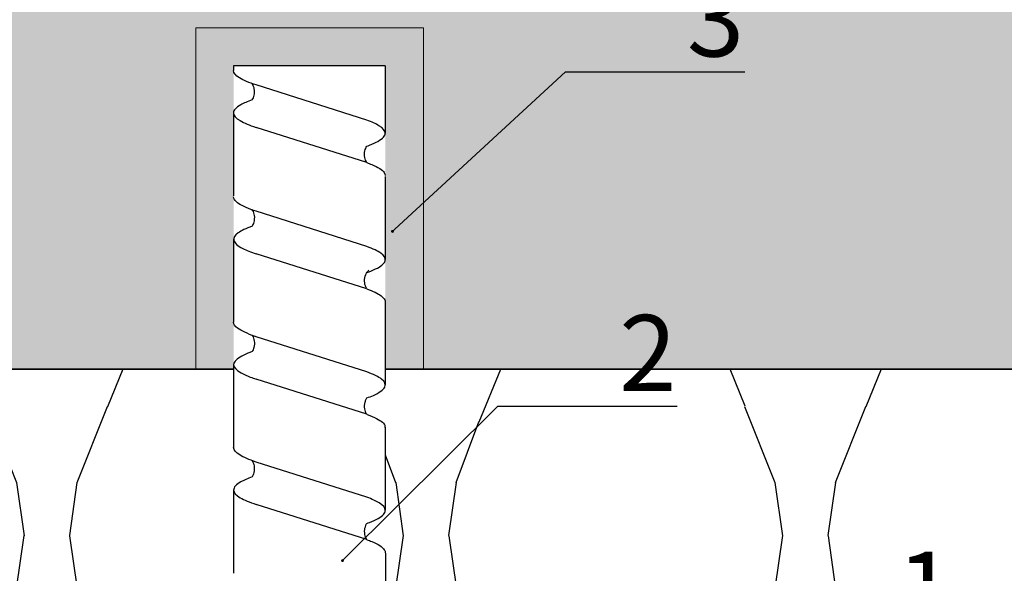
# Model space of a CAD drawing. Units: millimetres. Extents: x -358390 to -165483, y 96743 to 207920.
# Drawn here: x -181288 to -181159, y 200417 to 200490 of the extents above; entities that cross this region are included whole.
import ezdxf
from ezdxf import colors
from ezdxf.entities.mleader import LeaderData, LeaderLine
from ezdxf.math import Vec2, Vec3

# ---------------------------------------------------------------- set-up
doc = ezdxf.new("R2010")
doc.units = ezdxf.units.MM
doc.set_wipeout_variables(frame=1)
doc.linetypes.add('VERDECKT', pattern=[9.524999999999999, 6.35, -3.175])
doc.layers.add('GIP-Bauseits', color=8, linetype='Continuous')
doc.layers.add('GIP-DIM-0', color=12, linetype='Continuous')
doc.styles.get("Standard").update_dxf_attribs({"font": 'calibri.ttf'})

# ---------------------------------------------------------------- blocks, each defined once
blk = doc.blocks.new('*U156')
at = {"linetype": 'ByBlock'}
h = blk.add_hatch(dxfattribs=at)
h.set_pattern_fill('H1INSUN1', color=256, pattern_type=2)
h.set_pattern_definition([(67.38013459999999, (748.215160790618, 739), (3.150356747028127e-06, 100.0000003076922), [25.99999999999999, -1274]), (67.38013459999999, (848.215160790618, 739), (3.150356747028127e-06, 100.0000003076922), [25.99999999999999, -1274]), (67.38013459999999, (948.215160790618, 739), (3.150356747028127e-06, 100.0000003076922), [25.99999999999999, -1274]), (67.38013459999999, (1048.215160790618, 739), (3.150356747028127e-06, 100.0000003076922), [25.99999999999999, -1274]), (67.38013459999999, (1148.215160790618, 739), (3.150356747028127e-06, 100.0000003076922), [25.99999999999999, -1274]), (112.2490234, (832.2151607906178, 739), (-2.38241202765721e-06, 99.99999827928437), [23.76972769999999, -2353.203124999999]), (112.2490234, (932.2151607906178, 739), (-2.38241202765721e-06, 99.99999827928437), [23.76972769999999, -2353.203124999999]), (112.2490234, (1032.215160790618, 739), (-2.38241202765721e-06, 99.99999827928437), [23.76972769999999, -2353.203124999999]), (112.2490234, (1132.215160790618, 739), (-2.38241202765721e-06, 99.99999827928437), [23.76972769999999, -2353.203124999999]), (112.2490234, (1232.215160790618, 739), (-2.38241202765721e-06, 99.99999827928437), [23.76972769999999, -2353.203124999999]), (112.2490234, (1332.215160790618, 739), (-2.38241202765721e-06, 99.99999827928437), [23.76972769999999, -2353.203124999999]), (112.2490234, (1432.215160790618, 739), (-2.38241202765721e-06, 99.99999827928437), [23.76972769999999, -2353.203124999999]), (112.2490234, (1532.215160790618, 739), (-2.38241202765721e-06, 99.99999827928437), [23.76972769999999, -2353.203124999999]), (112.2490234, (1632.215160790618, 739), (-2.38241202765721e-06, 99.99999827928437), [23.76972769999999, -2353.203124999999]), (247.7509918, (807.2151607906178, 760.9999999999997), (-7.070251179186471e-06, 99.9999996129151), [23.76972769999996, -2353.203124999995]), (247.7509918, (907.2151607906178, 760.9999999999997), (-7.070251179186471e-06, 99.9999996129151), [23.76972769999996, -2353.203124999995]), (247.7509918, (1007.215160790618, 760.9999999999997), (-7.070251179186471e-06, 99.9999996129151), [23.76972769999996, -2353.203124999995]), (247.7509918, (1107.215160790618, 760.9999999999997), (-7.070251179186471e-06, 99.9999996129151), [23.76972769999996, -2353.203124999995]), (247.7509918, (1207.215160790618, 760.9999999999997), (-7.070251179186471e-06, 99.9999996129151), [23.76972769999996, -2353.203124999995]), (247.7509918, (1307.215160790618, 760.9999999999997), (-7.070251179186471e-06, 99.9999996129151), [23.76972769999996, -2353.203124999995]), (247.7509918, (1407.215160790618, 760.9999999999997), (-7.070251179186471e-06, 99.9999996129151), [23.76972769999996, -2353.203124999995]), (247.7509918, (1507.215160790618, 760.9999999999997), (-7.070251179186471e-06, 99.9999996129151), [23.76972769999996, -2353.203124999995]), (247.7509918, (1607.215160790618, 760.9999999999997), (-7.070251179186471e-06, 99.9999996129151), [23.76972769999996, -2353.203124999995]), (292.6198654, (772.215160790618, 762.9999999999998), (-3.150356747028127e-06, 100.0000003076922), [26.00000000000001, -1274.000000000001]), (292.6198654, (872.215160790618, 762.9999999999998), (-3.150356747028127e-06, 100.0000003076922), [26.00000000000001, -1274.000000000001]), (292.6198654, (972.215160790618, 762.9999999999998), (-3.150356747028127e-06, 100.0000003076922), [26.00000000000001, -1274.000000000001]), (292.6198654, (1072.215160790618, 762.9999999999998), (-3.150356747028127e-06, 100.0000003076922), [26.00000000000001, -1274.000000000001]), (292.6198654, (1172.215160790618, 762.9999999999998), (-3.150356747028127e-06, 100.0000003076922), [26.00000000000001, -1274.000000000001]), (81.8698959, (743.215160790618, 721.9999999999998), (4.942118795980831e-06, 99.99999966249106), [7.071067809999987, -700.0357055699984]), (68.1985931, (744.2151607906178, 728.9999999999998), (-9.858241085680675e-07, 100.0000011859525), [10.7703295, -527.7461548000001]), (68.1985931, (844.2151607906178, 728.9999999999998), (-9.858241085680675e-07, 100.0000011859525), [10.7703295, -527.7461548000001]), (291.8014069, (782.2151607906178, 739), (9.858241085680675e-07, 100.0000011859525), [10.7703295, -527.7461548000001]), (291.8014069, (882.2151607906178, 739), (9.858241085680675e-07, 100.0000011859525), [10.7703295, -527.7461548000001]), (278.1301041, (786.2151607906183, 728.9999999999998), (-4.942118795980831e-06, 99.99999966249106), [7.071067809999987, -700.0357055699984]), (278.1301041, (743.215160790618, 721.9999999999998), (-4.942118795980831e-06, 99.99999966249106), [7.071067809999987, -700.0357055699984]), (296.5650482, (744.2151607906178, 714.9999999999998), (1.752436467938878e-06, 99.99999760741669), [6.708203800000003, -216.8985901000001]), (315, (747.215160790618, 708.9999999999998), (-7.105427357601002e-15, 99.99999997361817), [7.07106781, -134.350296]), (326.3099327, (752.215160790618, 703.9999999999998), (-3.583935253459458e-06, 99.99999643704996), [3.605551200000003, -356.9495850000001]), (326.3099327, (852.215160790618, 703.9999999999998), (-3.583935253459458e-06, 99.99999643704996), [3.605551200000003, -356.9495850000001]), (326.3099327, (952.215160790618, 703.9999999999998), (-3.583935253459458e-06, 99.99999643704996), [3.605551200000003, -356.9495850000001]), (341.565052, (755.215160790618, 701.9999999999998), (-2.029815924231571e-07, 100.0000017971736), [3.162277700000002, -313.0654907200001]), (341.565052, (855.215160790618, 701.9999999999998), (-2.029815924231571e-07, 100.0000017971736), [3.162277700000002, -313.0654907200001]), (341.565052, (955.215160790618, 701.9999999999998), (-2.029815924231571e-07, 100.0000017971736), [3.162277700000002, -313.0654907200001]), (341.565052, (758.215160790618, 700.9999999999998), (-2.029815924231571e-07, 100.0000017971736), [3.162277700000002, -313.0654907200001]), (341.565052, (858.215160790618, 700.9999999999998), (-2.029815924231571e-07, 100.0000017971736), [3.162277700000002, -313.0654907200001]), (341.565052, (958.215160790618, 700.9999999999998), (-2.029815924231571e-07, 100.0000017971736), [3.162277700000002, -313.0654907200001]), (0, (761.2151607906183, 699.9999999999998), (0, 99.99999999999996), [8, -92]), (18.434948, (769.2151607906178, 699.9999999999998), (2.029815924231571e-07, 100.0000017971736), [3.162277699999998, -313.0654907199997]), (18.434948, (869.2151607906178, 699.9999999999998), (2.029815924231571e-07, 100.0000017971736), [3.162277699999998, -313.0654907199997]), (18.434948, (969.2151607906178, 699.9999999999998), (2.029815924231571e-07, 100.0000017971736), [3.162277699999998, -313.0654907199997]), (18.434948, (772.215160790618, 700.9999999999998), (2.029815924231571e-07, 100.0000017971736), [3.162277699999998, -313.0654907199997]), (18.434948, (872.215160790618, 700.9999999999998), (2.029815924231571e-07, 100.0000017971736), [3.162277699999998, -313.0654907199997]), (18.434948, (972.215160790618, 700.9999999999998), (2.029815924231571e-07, 100.0000017971736), [3.162277699999998, -313.0654907199997]), (33.69006729999998, (775.2151607906178, 701.9999999999998), (3.583935253459458e-06, 99.99999643704996), [3.605551199999999, -356.9495849999999]), (33.69006729999998, (875.2151607906178, 701.9999999999998), (3.583935253459458e-06, 99.99999643704996), [3.605551199999999, -356.9495849999999]), (33.69006729999998, (975.2151607906178, 701.9999999999998), (3.583935253459458e-06, 99.99999643704996), [3.605551199999999, -356.9495849999999]), (45, (778.215160790618, 703.9999999999998), (7.105427357601002e-15, 99.99999997361817), [7.071067810000002, -134.350296]), (63.43495179999999, (783.215160790618, 708.9999999999998), (-1.752436467938878e-06, 99.99999760741669), [6.7082038, -216.8985901]), (81.8698959, (786.2151607906183, 714.9999999999998), (4.942118795980831e-06, 99.99999966249106), [7.071067809999987, -700.0357055699984]), (81.8698959, (793.215160790618, 721.9999999999998), (4.942118795980831e-06, 99.99999966249106), [7.071067809999987, -700.0357055699984]), (68.1985931, (794.2151607906178, 728.9999999999998), (-9.858241085680675e-07, 100.0000011859525), [10.7703295, -527.7461548000001]), (68.1985931, (894.2151607906178, 728.9999999999998), (-9.858241085680675e-07, 100.0000011859525), [10.7703295, -527.7461548000001]), (291.8014069, (832.2151607906178, 739), (9.858241085680675e-07, 100.0000011859525), [10.7703295, -527.7461548000001]), (291.8014069, (932.2151607906178, 739), (9.858241085680675e-07, 100.0000011859525), [10.7703295, -527.7461548000001]), (278.1301041, (836.2151607906183, 728.9999999999998), (-4.942118795980831e-06, 99.99999966249106), [7.071067809999987, -700.0357055699984]), (278.1301041, (793.215160790618, 721.9999999999998), (-4.942118795980831e-06, 99.99999966249106), [7.071067809999987, -700.0357055699984]), (296.5650482, (794.2151607906178, 714.9999999999998), (1.752436467938878e-06, 99.99999760741669), [6.708203800000003, -216.8985901000001]), (315, (797.215160790618, 708.9999999999998), (-7.105427357601002e-15, 99.99999997361817), [7.07106781, -134.350296]), (326.3099327, (802.215160790618, 703.9999999999998), (-3.583935253459458e-06, 99.99999643704996), [3.605551200000003, -356.9495850000001]), (326.3099327, (902.215160790618, 703.9999999999998), (-3.583935253459458e-06, 99.99999643704996), [3.605551200000003, -356.9495850000001]), (326.3099327, (1002.215160790618, 703.9999999999998), (-3.583935253459458e-06, 99.99999643704996), [3.605551200000003, -356.9495850000001]), (341.565052, (805.215160790618, 701.9999999999998), (-2.029815924231571e-07, 100.0000017971736), [3.162277700000002, -313.0654907200001]), (341.565052, (905.215160790618, 701.9999999999998), (-2.029815924231571e-07, 100.0000017971736), [3.162277700000002, -313.0654907200001]), (341.565052, (1005.215160790618, 701.9999999999998), (-2.029815924231571e-07, 100.0000017971736), [3.162277700000002, -313.0654907200001]), (341.565052, (808.215160790618, 700.9999999999998), (-2.029815924231571e-07, 100.0000017971736), [3.162277700000002, -313.0654907200001]), (341.565052, (908.215160790618, 700.9999999999998), (-2.029815924231571e-07, 100.0000017971736), [3.162277700000002, -313.0654907200001]), (341.565052, (1008.215160790618, 700.9999999999998), (-2.029815924231571e-07, 100.0000017971736), [3.162277700000002, -313.0654907200001]), (0, (811.2151607906183, 699.9999999999998), (0, 99.99999999999996), [8, -92]), (18.434948, (819.2151607906178, 699.9999999999998), (2.029815924231571e-07, 100.0000017971736), [3.162277699999998, -313.0654907199997]), (18.434948, (919.2151607906178, 699.9999999999998), (2.029815924231571e-07, 100.0000017971736), [3.162277699999998, -313.0654907199997]), (18.434948, (1019.215160790618, 699.9999999999998), (2.029815924231571e-07, 100.0000017971736), [3.162277699999998, -313.0654907199997]), (18.434948, (822.215160790618, 700.9999999999998), (2.029815924231571e-07, 100.0000017971736), [3.162277699999998, -313.0654907199997]), (18.434948, (922.215160790618, 700.9999999999998), (2.029815924231571e-07, 100.0000017971736), [3.162277699999998, -313.0654907199997]), (18.434948, (1022.215160790618, 700.9999999999998), (2.029815924231571e-07, 100.0000017971736), [3.162277699999998, -313.0654907199997]), (33.69006729999998, (825.2151607906178, 701.9999999999998), (3.583935253459458e-06, 99.99999643704996), [3.605551199999999, -356.9495849999999]), (33.69006729999998, (925.2151607906178, 701.9999999999998), (3.583935253459458e-06, 99.99999643704996), [3.605551199999999, -356.9495849999999]), (33.69006729999998, (1025.215160790618, 701.9999999999998), (3.583935253459458e-06, 99.99999643704996), [3.605551199999999, -356.9495849999999]), (45, (828.215160790618, 703.9999999999998), (7.105427357601002e-15, 99.99999997361817), [7.071067810000002, -134.350296]), (63.43495179999999, (833.215160790618, 708.9999999999998), (-1.752436467938878e-06, 99.99999760741669), [6.7082038, -216.8985901]), (81.8698959, (836.2151607906183, 714.9999999999998), (4.942118795980831e-06, 99.99999966249106), [7.071067809999987, -700.0357055699984]), (81.8698959, (768.215160790618, 777.9999999999998), (4.942118795980831e-06, 99.99999966249106), [7.071067809999987, -700.0357055699984]), (63.43495179999999, (769.2151607906178, 784.9999999999997), (-1.752436467938878e-06, 99.99999760741669), [6.7082038, -216.8985901]), (45, (772.215160790618, 790.9999999999998), (7.105427357601002e-15, 99.99999997361817), [7.071067810000002, -134.350296]), (33.69006729999998, (777.215160790618, 795.9999999999997), (3.583935253459458e-06, 99.99999643704996), [3.605551199999999, -356.9495849999999]), (33.69006729999998, (877.215160790618, 795.9999999999997), (3.583935253459458e-06, 99.99999643704996), [3.605551199999999, -356.9495849999999]), (33.69006729999998, (977.215160790618, 795.9999999999997), (3.583935253459458e-06, 99.99999643704996), [3.605551199999999, -356.9495849999999]), (18.434948, (780.215160790618, 797.9999999999997), (2.029815924231571e-07, 100.0000017971736), [3.162277699999998, -313.0654907199997]), (18.434948, (880.215160790618, 797.9999999999997), (2.029815924231571e-07, 100.0000017971736), [3.162277699999998, -313.0654907199997]), (18.434948, (980.215160790618, 797.9999999999997), (2.029815924231571e-07, 100.0000017971736), [3.162277699999998, -313.0654907199997]), (18.434948, (783.215160790618, 798.9999999999997), (2.029815924231571e-07, 100.0000017971736), [3.162277699999998, -313.0654907199997]), (18.434948, (883.215160790618, 798.9999999999997), (2.029815924231571e-07, 100.0000017971736), [3.162277699999998, -313.0654907199997]), (18.434948, (983.215160790618, 798.9999999999997), (2.029815924231571e-07, 100.0000017971736), [3.162277699999998, -313.0654907199997]), (0, (786.2151607906183, 799.9999999999997), (0, 99.99999999999996), [8, -92]), (341.565052, (794.2151607906178, 799.9999999999997), (-2.029815924231571e-07, 100.0000017971736), [3.162277700000002, -313.0654907200001]), (341.565052, (894.2151607906178, 799.9999999999997), (-2.029815924231571e-07, 100.0000017971736), [3.162277700000002, -313.0654907200001]), (341.565052, (994.2151607906178, 799.9999999999997), (-2.029815924231571e-07, 100.0000017971736), [3.162277700000002, -313.0654907200001]), (341.565052, (797.215160790618, 798.9999999999997), (-2.029815924231571e-07, 100.0000017971736), [3.162277700000002, -313.0654907200001]), (341.565052, (897.215160790618, 798.9999999999997), (-2.029815924231571e-07, 100.0000017971736), [3.162277700000002, -313.0654907200001]), (341.565052, (997.215160790618, 798.9999999999997), (-2.029815924231571e-07, 100.0000017971736), [3.162277700000002, -313.0654907200001]), (326.3099327, (800.2151607906178, 797.9999999999997), (-3.583935253459458e-06, 99.99999643704996), [3.605551200000003, -356.9495850000001]), (326.3099327, (900.2151607906178, 797.9999999999997), (-3.583935253459458e-06, 99.99999643704996), [3.605551200000003, -356.9495850000001]), (326.3099327, (1000.215160790618, 797.9999999999997), (-3.583935253459458e-06, 99.99999643704996), [3.605551200000003, -356.9495850000001]), (315, (803.215160790618, 795.9999999999997), (-7.105427357601002e-15, 99.99999997361817), [7.07106781, -134.350296]), (296.5650482, (808.215160790618, 790.9999999999998), (1.752436467938878e-06, 99.99999760741669), [6.708203800000003, -216.8985901000001]), (278.1301041, (811.2151607906183, 784.9999999999997), (-4.942118795980831e-06, 99.99999966249106), [7.071067809999987, -700.0357055699984]), (278.1301041, (768.215160790618, 777.9999999999998), (-4.942118795980831e-06, 99.99999966249106), [7.071067809999987, -700.0357055699984]), (290.5560454999999, (769.2151607906178, 770.9999999999997), (1.254493909641496e-06, 100.0000023019941), [8.54400349999999, -845.8563842999989]), (290.5560454999999, (869.2151607906178, 770.9999999999997), (1.254493909641496e-06, 100.0000023019941), [8.54400349999999, -845.8563842999989]), (290.5560454999999, (969.2151607906178, 770.9999999999997), (1.254493909641496e-06, 100.0000023019941), [8.54400349999999, -845.8563842999989]), (68.1985931, (807.2151607906178, 760.9999999999997), (-9.858241085680675e-07, 100.0000011859525), [10.7703295, -527.7461548000001]), (68.1985931, (907.2151607906178, 760.9999999999997), (-9.858241085680675e-07, 100.0000011859525), [10.7703295, -527.7461548000001]), (81.8698959, (811.2151607906183, 770.9999999999997), (4.942118795980831e-06, 99.99999966249106), [7.071067809999987, -700.0357055699984]), (0, (740.215160790618, 799.9999999999997), (0, 99.99999999999996), [4, -96]), (341.565052, (744.2151607906178, 799.9999999999997), (-2.029815924231571e-07, 100.0000017971736), [3.162277700000002, -313.0654907200001]), (341.565052, (844.2151607906178, 799.9999999999997), (-2.029815924231571e-07, 100.0000017971736), [3.162277700000002, -313.0654907200001]), (341.565052, (944.2151607906178, 799.9999999999997), (-2.029815924231571e-07, 100.0000017971736), [3.162277700000002, -313.0654907200001]), (341.565052, (747.215160790618, 798.9999999999997), (-2.029815924231571e-07, 100.0000017971736), [3.162277700000002, -313.0654907200001]), (341.565052, (847.215160790618, 798.9999999999997), (-2.029815924231571e-07, 100.0000017971736), [3.162277700000002, -313.0654907200001]), (341.565052, (947.215160790618, 798.9999999999997), (-2.029815924231571e-07, 100.0000017971736), [3.162277700000002, -313.0654907200001]), (326.3099327, (750.2151607906178, 797.9999999999997), (-3.583935253459458e-06, 99.99999643704996), [3.605551200000003, -356.9495850000001]), (326.3099327, (850.2151607906178, 797.9999999999997), (-3.583935253459458e-06, 99.99999643704996), [3.605551200000003, -356.9495850000001]), (326.3099327, (950.2151607906178, 797.9999999999997), (-3.583935253459458e-06, 99.99999643704996), [3.605551200000003, -356.9495850000001]), (315, (753.215160790618, 795.9999999999997), (-7.105427357601002e-15, 99.99999997361817), [7.07106781, -134.350296]), (296.5650482, (758.215160790618, 790.9999999999998), (1.752436467938878e-06, 99.99999760741669), [6.708203800000003, -216.8985901000001]), (278.1301041, (761.2151607906183, 784.9999999999997), (-4.942118795980831e-06, 99.99999966249106), [7.071067809999987, -700.0357055699984]), (69.4439545, (758.215160790618, 762.9999999999998), (-1.254493909641496e-06, 100.0000023019941), [8.544003499999999, -845.8563842999997]), (69.4439545, (858.215160790618, 762.9999999999998), (-1.254493909641496e-06, 100.0000023019941), [8.544003499999999, -845.8563842999997]), (69.4439545, (958.215160790618, 762.9999999999998), (-1.254493909641496e-06, 100.0000023019941), [8.544003499999999, -845.8563842999997]), (81.8698959, (761.2151607906183, 770.9999999999997), (4.942118795980831e-06, 99.99999966249106), [7.071067809999987, -700.0357055699984]), (81.8698959, (818.215160790618, 777.9999999999998), (4.942118795980831e-06, 99.99999966249106), [7.071067809999987, -700.0357055699984]), (63.43495179999999, (819.2151607906178, 784.9999999999997), (-1.752436467938878e-06, 99.99999760741669), [6.7082038, -216.8985901]), (45, (822.215160790618, 790.9999999999998), (7.105427357601002e-15, 99.99999997361817), [7.071067810000002, -134.350296]), (33.69006729999998, (827.215160790618, 795.9999999999997), (3.583935253459458e-06, 99.99999643704996), [3.605551199999999, -356.9495849999999]), (33.69006729999998, (927.215160790618, 795.9999999999997), (3.583935253459458e-06, 99.99999643704996), [3.605551199999999, -356.9495849999999]), (33.69006729999998, (1027.215160790618, 795.9999999999997), (3.583935253459458e-06, 99.99999643704996), [3.605551199999999, -356.9495849999999]), (18.434948, (830.215160790618, 797.9999999999997), (2.029815924231571e-07, 100.0000017971736), [3.162277699999998, -313.0654907199997]), (18.434948, (930.215160790618, 797.9999999999997), (2.029815924231571e-07, 100.0000017971736), [3.162277699999998, -313.0654907199997]), (18.434948, (1030.215160790618, 797.9999999999997), (2.029815924231571e-07, 100.0000017971736), [3.162277699999998, -313.0654907199997]), (18.434948, (833.215160790618, 798.9999999999997), (2.029815924231571e-07, 100.0000017971736), [3.162277699999998, -313.0654907199997]), (18.434948, (933.215160790618, 798.9999999999997), (2.029815924231571e-07, 100.0000017971736), [3.162277699999998, -313.0654907199997]), (18.434948, (1033.215160790618, 798.9999999999997), (2.029815924231571e-07, 100.0000017971736), [3.162277699999998, -313.0654907199997]), (0, (836.2151607906183, 799.9999999999997), (0, 99.99999999999996), [4, -96]), (278.1301041, (818.215160790618, 777.9999999999998), (-4.942118795980831e-06, 99.99999966249106), [7.071067809999987, -700.0357055699984]), (291.8014069, (819.2151607906178, 770.9999999999997), (9.858241085680675e-07, 100.0000011859525), [10.7703295, -527.7461548000001]), (291.8014069, (919.2151607906178, 770.9999999999997), (9.858241085680675e-07, 100.0000011859525), [10.7703295, -527.7461548000001])])
h.paths.add_polyline_path([(0, 100), (1103.833338740041, 100), (1103.833338740041, 0), (0, 0)])
blk.add_lwpolyline([(0, 100), (1103.833338740041, 100), (1103.833338740041, 0), (0, 0)], close=True)
blk = doc.blocks.new('GIP-Rohbau_1')
h = blk.add_hatch()
h.set_pattern_fill('JIS_STN_2.5', color=256, scale=20)
h.set_pattern_definition([(45, (0, 0), (-35.35533905932737, 35.35533905932738), []), (45, (35.29999999998836, 0), (-35.35533905932737, 35.35533905932738), [24, -10])])
h.paths.add_polyline_path([(4904.811996181787, -3964.652834016131), (4904.811996181787, -5364.652834016131), (3054.811996181787, -5364.652834016131), (3054.811996181787, -6764.652834016131), (2254.811996181787, -6764.652834016131), (2254.811996181787, -6964.652834016131), (3254.811996181787, -6964.652834016131), (3254.811996181787, -5564.652834016131), (5104.811996181787, -5564.652834016131), (5104.811996181787, -3964.652834016131)])
blk.add_lwpolyline([(4904.811996181787, -3964.652834016131), (4904.811996181787, -5364.652834016131), (3054.811996181787, -5364.652834016131), (3054.811996181787, -6764.652834016131), (2254.811996181787, -6764.652834016131), (2254.811996181787, -6964.652834016131), (3254.811996181787, -6964.652834016131), (3254.811996181787, -5564.652834016131), (5104.811996181787, -5564.652834016131), (5104.811996181787, -3964.652834016131)], close=True)
at = {"transparency": 33554687, "xscale": -1, "rotation": 180}
blk.add_blockref('*U156', (2254.811996181787, -6964.652834016131), dxfattribs=at)
blk = doc.blocks.new('Isolink FP-250')
at = {"color": 7, "linetype": 'Continuous', "true_color": 0xffffff}
blk.add_wipeout([(-169392.42884657264, 205615.83922124605), (-169332.42884657264, 205615.83922124605), (-169332.42884657264, 205541.83925438015), (-169392.42884657264, 205541.83925438015), (-169392.42884657264, 205567.56661369884), (-169460.8944030314, 205567.56661369884), (-169460.8944030314, 205562.56661369884), (-169505.8944030314, 205562.56661369884), (-169505.8944030314, 205592.56623085876), (-169460.8944030314, 205592.56623085876), (-169460.8944030314, 205587.56623085876), (-169392.42884657264, 205587.5474164037)], dxfattribs=at)
at = {"layer": 'GIP-Bauseits'}
h = blk.add_hatch(color=256, dxfattribs=at)
h.dxf.hatch_style = 1
h.paths.add_polyline_path([(-169460.8944030314, 205592.5662308587), (-169505.8944030314, 205592.5662308587), (-169505.8944030314, 205562.5666136988), (-169460.8944030314, 205562.5666136988), (-169460.8944030314, 205567.5666136988), (-169500.8944030314, 205567.5666136988), (-169500.8944030314, 205587.5551673481), (-169460.8944030314, 205587.5551673481)])
for p, q in [((-169460.8944030314, 205592.5662308587), (-169460.8944030314, 205587.5551673481)), ((-169500.8944030314, 205587.5430723551), (-169500.8944030314, 205567.5434551952)), ((-169460.8944030314, 205567.5666136988), (-169460.8944030314, 205562.5666136988))]:
    blk.add_line(p, q)
at = {"linetype": 'Continuous', "extrusion": (5.665538897647981e-16, -1, 0)}
for p, q in [((-169500.8944030314, 205587.5430723551), (-169492.0184412556, 205587.5430723551)), ((-169486.3003870454, 205587.5551673481), (-169475.3717306776, 205587.5551673481)), ((-169469.7718527186, 205587.5551673481), (-169458.8313823807, 205587.5551673481)), ((-169453.2505193651, 205587.5552070435), (-169442.320760825, 205587.5552070435)), ((-169436.6444329466, 205587.5658147829), (-169425.7157765788, 205587.5658147829)), ((-169500.8944030314, 205567.5434551952), (-169500.2718958645, 205567.5434551952)), ((-169494.6838057133, 205567.5434551952), (-169483.7431173374, 205567.5434551952)), ((-169478.0360571013, 205567.5555501882), (-169467.0956227281, 205567.5555501882)), ((-169461.514824659, 205567.5555898836), (-169450.5742154338, 205567.5555898836)), ((-169444.9861252827, 205567.5555898836), (-169434.0454369068, 205567.5555898836))]:
    blk.add_line(p, q, dxfattribs=at)
at = {"linetype": 'VERDECKT', "extrusion": (5.665538897647981e-16, -1, 0)}
for p, q in [((-169492.0184412556, 205587.5430723551), (-169492.0074605651, 205587.5430723551)), ((-169475.3717306776, 205587.5551673481), (-169475.3597846165, 205587.5551673481)), ((-169442.320760825, 205587.5552070435), (-169442.3097801344, 205587.5552070435))]:
    blk.add_line(p, q, dxfattribs=at)
at = {"linetype": 'Continuous'}
for p, q in [((-169493.7279111716, 205585.1045482565), (-169498.3642640644, 205570.5174973077)), ((-169488.140838839, 205585.1031123643), (-169492.7760658347, 205570.5174855253)), ((-169477.0802548472, 205585.1166238786), (-169481.71660774, 205570.5295729298)), ((-169471.4929995944, 205585.1152188793), (-169476.1282265901, 205570.5295920403)), ((-169460.5514317161, 205585.1166354006), (-169465.1877846089, 205570.5295844518)), ((-169454.9646121737, 205585.1152233841), (-169459.5998391695, 205570.5295965451)), ((-169444.030230741, 205585.1166829449), (-169448.6665836337, 205570.5296319961)), ((-169438.4431584084, 205585.1152470527), (-169443.0783854041, 205570.5296202137))]:
    blk.add_line(p, q, dxfattribs=at)
at = {"color": 0, "linetype": 'Continuous', "lineweight": 0}
blk.add_lwpolyline([(-169460.8944030314, 205592.5662308587), (-169460.8944030314, 205592.5662308587), (-169505.8944030314, 205592.5662308587), (-169505.8944030314, 205562.5666136988), (-169460.8944030314, 205562.5666136988)], dxfattribs=at)
at = {"color": 0}
blk.add_arc((-169453.2505188498, 205586.9116768488), 0.6435301946984019, 89.36360684907359, 130.3042354886223, dxfattribs=at)
for points, knots in [([(-169490.2875570203, 205585.1057312679), (-169490.3312320534, 205585.2250056312), (-169490.3749473738, 205585.3405138891), (-169490.5920033884, 205585.8940179219), (-169490.7647866321, 205586.2716000942), (-169491.2948911825, 205587.2140394146), (-169491.6483244846, 205587.5419427259), (-169492.3372994484, 205587.5441154395), (-169492.6661671262, 205587.2635087368), (-169493.2418120601, 205586.3125037899), (-169493.4845073665, 205585.7695452099), (-169493.7278481046, 205585.1045434143)], [258.2800848779845, 258.2800848779845, 258.2800848779845, 258.2800848779845, 258.6122822186202, 258.6122822186202, 259.9275198088614, 259.9275198088614, 262.6398537576609, 262.6398537576609, 265.1578765714454, 265.1578765714454, 267.0138090437223, 267.0138090437223, 267.0138090437223, 267.0138090437223]), ([(-169488.139714162, 205585.1045459666), (-169488.0550115915, 205585.3360685092), (-169487.9703290339, 205585.5530076587), (-169487.528346636, 205586.6038828244), (-169487.174555896, 205587.1666236517), (-169486.6841896969, 205587.4982322385), (-169486.5517438363, 205587.5430696787), (-169486.4194030535, 205587.543068408)], [195.3234975841363, 195.3234975841363, 195.3234975841363, 195.3234975841363, 195.9675661365514, 195.9675661365514, 198.6817880900728, 198.6817880900728, 199.6907763634419, 199.6907763634419, 199.6907763634419, 199.6907763634419]), ([(-169475.2399755619, 205587.5429002547), (-169475.5544668253, 205587.6072989652), (-169475.8671604666, 205587.4178084555), (-169476.482839827, 205586.5669113656), (-169476.7807765846, 205585.9356150979), (-169477.0803226984, 205585.1166413972)], [220.3690673937753, 220.3690673937753, 220.3690673937753, 220.3690673937753, 222.763879785453, 222.763879785453, 225.0440556977134, 225.0440556977134, 225.0440556977134, 225.0440556977134]), ([(-169473.6397145282, 205585.1175336001), (-169473.7987400607, 205585.5521320144), (-169473.95787045, 205585.9355068595), (-169474.450870731, 205586.9425647236), (-169474.7811488838, 205587.363869657), (-169475.1560239997, 205587.5211985207), (-169475.1980185129, 205587.5343086651), (-169475.2399755619, 205587.5429002547)], [216.3067031036159, 216.3067031036159, 216.3067031036159, 216.3067031036159, 217.5205653954383, 217.5205653954383, 220.0495696126042, 220.0495696126042, 220.3690673937753, 220.3690673937753, 220.3690673937753, 220.3690673937753]), ([(-169471.4924340623, 205585.1166392905), (-169471.1906269071, 205585.9417054037), (-169470.8904845972, 205586.5762984625), (-169470.4150763121, 205587.2278393388), (-169470.2428551333, 205587.3912811577), (-169469.9706048722, 205587.529879913), (-169469.871168444, 205587.5551660541), (-169469.7718524748, 205587.5551639815)], [237.2935690537618, 237.2935690537618, 237.2935690537618, 237.2935690537618, 239.5910769870606, 239.5910769870606, 240.9017948723135, 240.9017948723135, 241.6594182127979, 241.6594182127979, 241.6594182127979, 241.6594182127979]), ([(-169457.1150697808, 205585.1279161008), (-169457.2295195534, 205585.4401061648), (-169457.3440643342, 205585.7259469107), (-169457.8175050148, 205586.786522484), (-169458.1726975877, 205587.2954056328), (-169458.8844351477, 205587.6586097002), (-169459.2333242159, 205587.5204401759), (-169459.908637871, 205586.6616519479), (-169460.2289246568, 205585.9983814182), (-169460.5517348116, 205585.1166268969)], [174.3477788591151, 174.3477788591151, 174.3477788591151, 174.3477788591151, 175.2206209794591, 175.2206209794591, 177.9452689773462, 177.9452689773462, 180.6227448042872, 180.6227448042872, 183.0759169614794, 183.0759169614794, 183.0759169614794, 183.0759169614794]), ([(-169454.9636838402, 205585.1166314868), (-169454.9567347052, 205585.1356171119), (-169454.9497842272, 205585.1545082984), (-169454.5969471219, 205586.1084954046), (-169454.2544665234, 205586.7900730387), (-169453.8280515432, 205587.2698916704), (-169453.7473741596, 205587.3444197706), (-169453.666783883, 205587.4024461772)], [279.2635309787893, 279.2635309787893, 279.2635309787893, 279.2635309787893, 279.3163048835029, 279.3163048835029, 281.9420310970443, 281.9420310970443, 282.5563227789561, 282.5563227789561, 282.5563227789561, 282.5563227789561]), ([(-169440.5898765897, 205585.1178659563), (-169440.6335516228, 205585.2371403197), (-169440.6772669432, 205585.3526485775), (-169440.8943229577, 205585.9061526103), (-169441.0671062015, 205586.2837347827), (-169441.5972107519, 205587.226174103), (-169441.9506440539, 205587.5540774143), (-169442.6396190178, 205587.5562501279), (-169442.9684866956, 205587.2756434252), (-169443.5441316294, 205586.3246384783), (-169443.7868269359, 205585.7816798983), (-169444.030167674, 205585.1166781027)], [258.2800848779845, 258.2800848779845, 258.2800848779845, 258.2800848779845, 258.6122822186202, 258.6122822186202, 259.9275198088614, 259.9275198088614, 262.6398537576609, 262.6398537576609, 265.1578765714454, 265.1578765714454, 267.0138090437223, 267.0138090437223, 267.0138090437223, 267.0138090437223]), ([(-169438.4420337314, 205585.116680655), (-169438.3573311608, 205585.3482031976), (-169438.2726486033, 205585.5651423471), (-169437.8306662054, 205586.6160175129), (-169437.4768754654, 205587.1787583401), (-169436.9865092663, 205587.5103669269), (-169436.8540634057, 205587.5552043671), (-169436.7217226229, 205587.5552030964)], [195.3234975841363, 195.3234975841363, 195.3234975841363, 195.3234975841363, 195.9675661365514, 195.9675661365514, 198.6817880900728, 198.6817880900728, 199.6907763634419, 199.6907763634419, 199.6907763634419, 199.6907763634419]), ([(-169488.1364212381, 205585.1141473425), (-169488.1552463495, 205585.1024926083), (-169488.1746316338, 205585.091012709), (-169488.3576342939, 205584.9869469613), (-169488.5760514629, 205584.8987739701), (-169489.0920199423, 205584.799279043), (-169489.4062787276, 205584.8042614273), (-169489.9166197958, 205584.9154615201), (-169490.1338660324, 205585.0136869618), (-169490.2879563737, 205585.1068217743)], [9.035730396615293, 9.035730396615293, 9.035730396615293, 9.035730396615293, 9.116052496594444, 9.116052496594444, 9.752310102360807, 9.752310102360807, 10.5045784229005, 10.5045784229005, 11.1819105573971, 11.1819105573971, 11.1819105573971, 11.1819105573971]), ([(-169471.4929483495, 205585.1180915592), (-169471.5978584153, 205585.0518165795), (-169471.733272546, 205584.9830528608), (-169472.1347017909, 205584.8465208601), (-169472.4322222803, 205584.8042320293), (-169473.0461353042, 205584.847091741), (-169473.353370991, 205584.9540714766), (-169473.7698428937, 205585.1881208688), (-169473.8821098584, 205585.3007896788), (-169473.9404887084, 205585.3653408549), (-169473.9474233694, 205585.3745983531), (-169473.9474233685, 205585.3745983521)], [9.030003349412688, 9.030003349412688, 9.030003349412688, 9.030003349412688, 9.520338972327302, 9.520338972327302, 10.28087228528355, 10.28087228528355, 11.15650080421651, 11.15650080421651, 11.98708293204936, 11.98708293204936, 12.29630315875558, 12.29630315875558, 12.29630315875558, 12.29630315875558]), ([(-169454.9640929703, 205585.1163117583), (-169454.9870850127, 205585.1022770067), (-169455.011063256, 205585.0884369793), (-169455.2090301407, 205584.979924349), (-169455.4471133802, 205584.8901121552), (-169455.9851485141, 205584.8049338844), (-169456.2957097575, 205584.8217873211), (-169456.7136649968, 205584.931399806), (-169456.8540627157, 205584.9869814531), (-169457.0252502021, 205585.0747125476), (-169457.0724015869, 205585.1017844711), (-169457.115327731, 205585.1286196788)], [9.080037206721121, 9.080037206721121, 9.080037206721121, 9.080037206721121, 9.182598344367694, 9.182598344367694, 9.870579646080577, 9.870579646080577, 10.63573045935146, 10.63573045935146, 11.06137253587658, 11.06137253587658, 11.24133242350728, 11.24133242350728, 11.24133242350728, 11.24133242350728]), ([(-169438.4387408074, 205585.1262820309), (-169438.4575659189, 205585.1146272967), (-169438.4769512031, 205585.1031473974), (-169438.6599538633, 205584.9990816497), (-169438.8783710323, 205584.9109086585), (-169439.3943395117, 205584.8114137314), (-169439.708598297, 205584.8163961157), (-169440.2189393651, 205584.9275962085), (-169440.4361856017, 205585.0258216503), (-169440.5902759431, 205585.1189564627)], [9.035730396615293, 9.035730396615293, 9.035730396615293, 9.035730396615293, 9.116052496594444, 9.116052496594444, 9.752310102360807, 9.752310102360807, 10.5045784229005, 10.5045784229005, 11.1819105573971, 11.1819105573971, 11.1819105573971, 11.1819105573971]), ([(-169498.3641069081, 205570.5175021161), (-169498.6765418192, 205569.5867528224), (-169498.9865597439, 205568.8493129093), (-169499.6244913459, 205567.8137381655), (-169499.9468959684, 205567.5434557467), (-169500.2718910328, 205567.5434552321)], [278.7860058255608, 278.7860058255608, 278.7860058255608, 278.7860058255608, 281.1632022618044, 281.1632022618044, 283.6321479401935, 283.6321479401935, 283.6321479401935, 283.6321479401935]), ([(-169498.5543112324, 205569.9736033225), (-169498.5316507175, 205569.9876393289), (-169498.5081519685, 205570.0015072408), (-169498.3185225976, 205570.1073373497), (-169498.0955872369, 205570.1943366493), (-169497.5705863205, 205570.2877532663), (-169497.2714545582, 205570.2795343981), (-169496.7630808355, 205570.1654070543), (-169496.5545846228, 205570.0696810922), (-169496.4024075551, 205569.9773323804)], [8.987781401955102, 8.987781401955102, 8.987781401955102, 8.987781401955102, 9.085835239082154, 9.085835239082154, 9.733255857826016, 9.733255857826016, 10.46568432126604, 10.46568432126604, 11.1327168344408, 11.1327168344408, 11.1327168344408, 11.1327168344408]), ([(-169496.4025916732, 205569.9778350144), (-169496.1847700165, 205569.3831648256), (-169495.9673720724, 205568.8859759157), (-169495.3917959672, 205567.8667344926), (-169495.0380349119, 205567.5415951144), (-169494.3407588084, 205567.5452408918), (-169494.0036819824, 205567.8431122924), (-169493.366980021, 205568.9252213923), (-169493.0723903738, 205569.6348068237), (-169492.7760658347, 205570.5174855253)], [174.340154329828, 174.340154329828, 174.340154329828, 174.340154329828, 176.0005054456513, 176.0005054456513, 178.713675041832, 178.713675041832, 181.2955600003519, 181.2955600003519, 183.5518087604614, 183.5518087604614, 183.5518087604614, 183.5518087604614]), ([(-169481.7161544185, 205570.5299215211), (-169481.7983232324, 205570.2850663544), (-169481.8806092477, 205570.0528456106), (-169482.2969313603, 205568.949258169), (-169482.6278530757, 205568.3026030301), (-169483.1830281687, 205567.6803594654), (-169483.4033744947, 205567.5555593075), (-169483.6241019609, 205567.5555557873)], [236.815285371433, 236.815285371433, 236.815285371433, 236.815285371433, 237.4415199440842, 237.4415199440842, 239.975584909835, 239.975584909835, 241.6598345098287, 241.6598345098287, 241.6598345098287, 241.6598345098287]), ([(-169481.9028604355, 205569.9963544681), (-169481.9229307654, 205569.941495982), (-169481.9430122582, 205569.8874275925), (-169482.2969313603, 205568.949258169), (-169482.6278530757, 205568.3026030301), (-169483.1830281687, 205567.6803594654), (-169483.4033744947, 205567.5555593075), (-169483.6241019609, 205567.5555557873)], [237.2889863819556, 237.2889863819556, 237.2889863819556, 237.2889863819556, 237.4415199440842, 237.4415199440842, 239.975584909835, 239.975584909835, 241.659834509829, 241.659834509829, 241.659834509829, 241.659834509829]), ([(-169481.9024116019, 205569.9965929132), (-169481.8767095134, 205570.0125395342), (-169481.8499254697, 205570.0282681556), (-169481.6493459232, 205570.1384247829), (-169481.4135386319, 205570.2265118517), (-169480.8627700489, 205570.3097489274), (-169480.5439265941, 205570.2882228714), (-169480.0628852709, 205570.1537593057), (-169479.8871915248, 205570.0675928625), (-169479.7525204089, 205569.9831410864)], [9.06391907791781, 9.06391907791781, 9.06391907791781, 9.06391907791781, 9.181134167059765, 9.181134167059765, 9.884251987118933, 9.884251987118933, 10.67971179422447, 10.67971179422447, 11.27228914329253, 11.27228914329253, 11.27228914329253, 11.27228914329253]), ([(-169479.7532985482, 205569.985264861), (-169479.4587064988, 205569.1810794705), (-169479.165711369, 205568.5581114786), (-169478.5451947574, 205567.6895879652), (-169478.2230272661, 205567.4954532901), (-169477.5411226202, 205567.6556775816), (-169477.1872273517, 205568.0658618879), (-169476.5950341219, 205569.2435346631), (-169476.3618722769, 205569.8333300631), (-169476.1282265901, 205570.5295920403)], [216.3142480169183, 216.3142480169183, 216.3142480169183, 216.3142480169183, 218.5588776785791, 218.5588776785791, 221.0246849947191, 221.0246849947191, 223.7400395935065, 223.7400395935065, 225.5207730528289, 225.5207730528289, 225.5207730528289, 225.5207730528289]), ([(-169465.1878429688, 205570.5295960711), (-169465.2035604822, 205570.4827353739), (-169465.2192830226, 205570.4363308955), (-169465.5925133768, 205569.3461305041), (-169465.9466788323, 205568.5619682555), (-169466.5690908284, 205567.7338058159), (-169466.8319147938, 205567.5555563357), (-169467.0956406952, 205567.5555518253)], [194.8451774309776, 194.8451774309776, 194.8451774309776, 194.8451774309776, 194.9646889359069, 194.9646889359069, 197.6811992793068, 197.6811992793068, 199.6906490182895, 199.6906490182895, 199.6906490182895, 199.6906490182895]), ([(-169465.3777270936, 205570.0054817247), (-169465.355654998, 205570.0192506811), (-169465.3327231206, 205570.0328826771), (-169465.1359763521, 205570.1432848866), (-169464.8886125365, 205570.2376222383), (-169464.3446166108, 205570.3191958809), (-169464.0412605731, 205570.3012196199), (-169463.5583170096, 205570.1754169655), (-169463.3704541191, 205570.0856548895), (-169463.2298949406, 205569.996798431)], [9.052644119314083, 9.052644119314083, 9.052644119314083, 9.052644119314083, 9.155150956312111, 9.155150956312111, 9.882373448060521, 9.882373448060521, 10.64587136766877, 10.64587136766877, 11.27393743951422, 11.27393743951422, 11.27393743951422, 11.27393743951422]), ([(-169463.229102481, 205569.9967697083), (-169463.0794366051, 205569.5875992971), (-169462.9296390853, 205569.2236752323), (-169462.4260521533, 205568.1726969519), (-169462.0767811678, 205567.7257239322), (-169461.3761459317, 205567.467064579), (-169461.0313344029, 205567.6491270751), (-169460.5078530426, 205568.3736543032), (-169460.333079701, 205568.690439423), (-169459.9712996954, 205569.4884903573), (-169459.785611199, 205569.9758933963), (-169459.599835075, 205570.529608749)], [258.2763745903056, 258.2763745903056, 258.2763745903056, 258.2763745903056, 259.4183518887941, 259.4183518887941, 262.0986539158407, 262.0986539158407, 264.7414161512465, 264.7414161512465, 266.0717658985017, 266.0717658985017, 267.4900428551013, 267.4900428551013, 267.4900428551013, 267.4900428551013]), ([(-169448.6664264775, 205570.5296368045), (-169448.9788613886, 205569.5988875108), (-169449.2888793133, 205568.8614475977), (-169449.9268109152, 205567.8258728539), (-169450.2492155378, 205567.5555904351), (-169450.5742106021, 205567.5555899205)], [278.7860058255608, 278.7860058255608, 278.7860058255608, 278.7860058255608, 281.1632022618044, 281.1632022618044, 283.6321479401935, 283.6321479401935, 283.6321479401935, 283.6321479401935]), ([(-169448.8566308018, 205569.9857380109), (-169448.8339702869, 205569.9997740173), (-169448.8104715379, 205570.0136419293), (-169448.620842167, 205570.1194720381), (-169448.3979068063, 205570.2064713377), (-169447.8729058899, 205570.2998879547), (-169447.5737741275, 205570.2916690866), (-169447.0654004049, 205570.1775417427), (-169446.8569041922, 205570.0818157806), (-169446.7047271245, 205569.9894670688)], [8.987781401955102, 8.987781401955102, 8.987781401955102, 8.987781401955102, 9.085835239082154, 9.085835239082154, 9.733255857826016, 9.733255857826016, 10.46568432126604, 10.46568432126604, 11.1327168344408, 11.1327168344408, 11.1327168344408, 11.1327168344408]), ([(-169446.7049112426, 205569.9899697028), (-169446.4870895858, 205569.395299514), (-169446.2696916418, 205568.8981106041), (-169445.6941155365, 205567.878869181), (-169445.3403544813, 205567.5537298028), (-169444.6430783777, 205567.5573755802), (-169444.3060015518, 205567.8552469808), (-169443.6692995903, 205568.9373560807), (-169443.3747099431, 205569.6469415121), (-169443.0783854041, 205570.5296202137)], [174.340154329828, 174.340154329828, 174.340154329828, 174.340154329828, 176.0005054456513, 176.0005054456513, 178.713675041832, 178.713675041832, 181.2955600003519, 181.2955600003519, 183.5518087604614, 183.5518087604614, 183.5518087604614, 183.5518087604614])]:
    blk.add_open_spline(points, degree=3, knots=knots, dxfattribs=at)
blk = doc.blocks.new('_Dot')
blk.add_hatch(color=0).paths.add_polyline_path([(-0.5, 0, 1), (0.5, 0, 1)])
at = {"color": 0}
blk.add_line((-1, 0), (-0.5, 0), dxfattribs=at)

msp = doc.modelspace()

# ---------------------------------------------------------------- block references
at = {"layer": 'GIP-Bauseits', "color": 1}
msp.add_blockref('GIP-Rohbau_1', (-184353.9658450065, 207408.6340439974), dxfattribs=at)

# ---------------------------------------------------------------- next in the draw order: block references
at = {"rotation": 270}
msp.add_blockref('Isolink FP-250', (-386827.7550498744, 30983.0868069499), dxfattribs=at)

# ---------------------------------------------------------------- next in the draw order: block references
msp.add_blockref('Isolink FP-250', (-386827.7550498744, 30983.0868069499), dxfattribs=at)

# ---------------------------------------------------------------- next in the draw order: leaders
at = {"layer": 'GIP-DIM-0'}
ml = msp.add_multileader_mtext('Standard', dxfattribs=at)
ml.set_content('3', color=142)
ml.set_leader_properties(color=256, linetype='ByLayer', lineweight=-1)
ml.set_arrow_properties(name='DOT')
ml.build(insert=Vec2(0, 0))
ml.multileader.update_dxf_attribs({"text_left_attachment_type": 6, "text_right_attachment_type": 6, "dogleg_length": 2, "arrow_head_size": 0.4, "scale": 4})
ctx = ml.context
ctx.base_point, ctx.scale, ctx.char_height, ctx.arrow_head_size, ctx.landing_gap_size, ctx.plane_origin = Vec3(-181208.449974768, 200483.2065547646), 4, 10, 0.4, 8, Vec3(-174163.7927464173, 204578.0748199917)
ctx.left_attachment, ctx.right_attachment = 6, 6
notes = []
notes.append((ctx, [(1, (1, 1, 0), (-181216.449974768, 200483.2065547646), (1, 0), 8, [(1, [(-181239.2573873084, 200462.1583211636)], 0, [])])]))
ctx.mtext.insert, ctx.mtext.flow_direction = Vec3(-181200.449974768, 200495.2065547646), 5
ctx.mtext.has_bg_fill, ctx.mtext.bg_color, ctx.mtext.bg_scale_factor, ctx.mtext.bg_transparency, ctx.mtext.use_window_bg_color = 1, -1027028792, 1.5, 0, 1
ml = msp.add_multileader_mtext('Standard', dxfattribs=at)
ml.set_content('1', color=142)
ml.set_leader_properties(color=256, linetype='ByLayer', lineweight=-1)
ml.set_arrow_properties(name='DOT')
ml.build(insert=Vec2(0, 0))
ml.multileader.update_dxf_attribs({"text_left_attachment_type": 6, "text_right_attachment_type": 6, "dogleg_length": 2, "arrow_head_size": 0.4, "scale": 4})
ctx = ml.context
ctx.base_point, ctx.scale, ctx.char_height, ctx.arrow_head_size, ctx.landing_gap_size, ctx.plane_origin = Vec3(-181180.7564303047, 200407.9485451187), 4, 10, 0.4, 8, Vec3(-174136.099201954, 204496.6959050005)
ctx.left_attachment, ctx.right_attachment = 6, 6
notes.append((ctx, [(1, (1, 1, 0), (-181188.7564303047, 200407.9485451187), (1, 0), 8, [(1, [(-181233.1757944085, 200362.6624808402)], 0, [])])]))
ctx.mtext.insert, ctx.mtext.flow_direction = Vec3(-181172.7564303047, 200419.9485451187), 5
ctx.mtext.has_bg_fill, ctx.mtext.bg_color, ctx.mtext.bg_scale_factor, ctx.mtext.bg_transparency, ctx.mtext.use_window_bg_color = 1, -1027028792, 1.5, 0, 1
for ctx, leaders in notes:
    for number, flags, end, landing, length, lines in leaders:
        leader = LeaderData()
        leader.index, (leader.has_last_leader_line, leader.has_dogleg_vector, leader.attachment_direction) = number, flags
        leader.last_leader_point, leader.dogleg_vector, leader.dogleg_length = Vec3(end), Vec3(landing), length
        for number, points, colour, breaks in lines:
            line = LeaderLine()
            line.index, line.vertices, line.color, line.breaks = number, Vec3.list(points), colors.encode_raw_color(colour), breaks
            leader.lines.append(line)
        ctx.leaders.append(leader)

# ---------------------------------------------------------------- next in the draw order: leaders
ml = msp.add_multileader_mtext('Standard', dxfattribs=at)
ml.set_content('2', color=142)
ml.set_leader_properties(color=256, linetype='ByLayer', lineweight=-1)
ml.set_arrow_properties(name='DOT')
ml.build(insert=Vec2(0, 0))
ml.multileader.update_dxf_attribs({"text_left_attachment_type": 6, "text_right_attachment_type": 6, "dogleg_length": 2, "arrow_head_size": 0.4, "scale": 4})
ctx = ml.context
ctx.base_point, ctx.scale, ctx.char_height, ctx.arrow_head_size, ctx.landing_gap_size, ctx.plane_origin = Vec3(-181217.3630049451, 200439.1381703262), 4, 10, 0.4, 8, Vec3(-174172.7057765944, 204539.9894590294)
ctx.left_attachment, ctx.right_attachment = 6, 6
notes = []
notes.append((ctx, [(1, (1, 1, 0), (-181225.3630049451, 200439.1381703262), (1, 0), 8, [(1, [(-181245.8458656564, 200418.7673628611)], 0, [])])]))
ctx.mtext.insert, ctx.mtext.flow_direction = Vec3(-181209.3630049451, 200451.1381703262), 5
ctx.mtext.has_bg_fill, ctx.mtext.bg_color, ctx.mtext.bg_scale_factor, ctx.mtext.bg_transparency, ctx.mtext.use_window_bg_color = 1, -1027028792, 1.5, 0, 1
for ctx, leaders in notes:
    for number, flags, end, landing, length, lines in leaders:
        leader = LeaderData()
        leader.index, (leader.has_last_leader_line, leader.has_dogleg_vector, leader.attachment_direction) = number, flags
        leader.last_leader_point, leader.dogleg_vector, leader.dogleg_length = Vec3(end), Vec3(landing), length
        for number, points, colour, breaks in lines:
            line = LeaderLine()
            line.index, line.vertices, line.color, line.breaks = number, Vec3.list(points), colors.encode_raw_color(colour), breaks
            leader.lines.append(line)
        ctx.leaders.append(leader)

doc.saveas('drawing.dxf')
